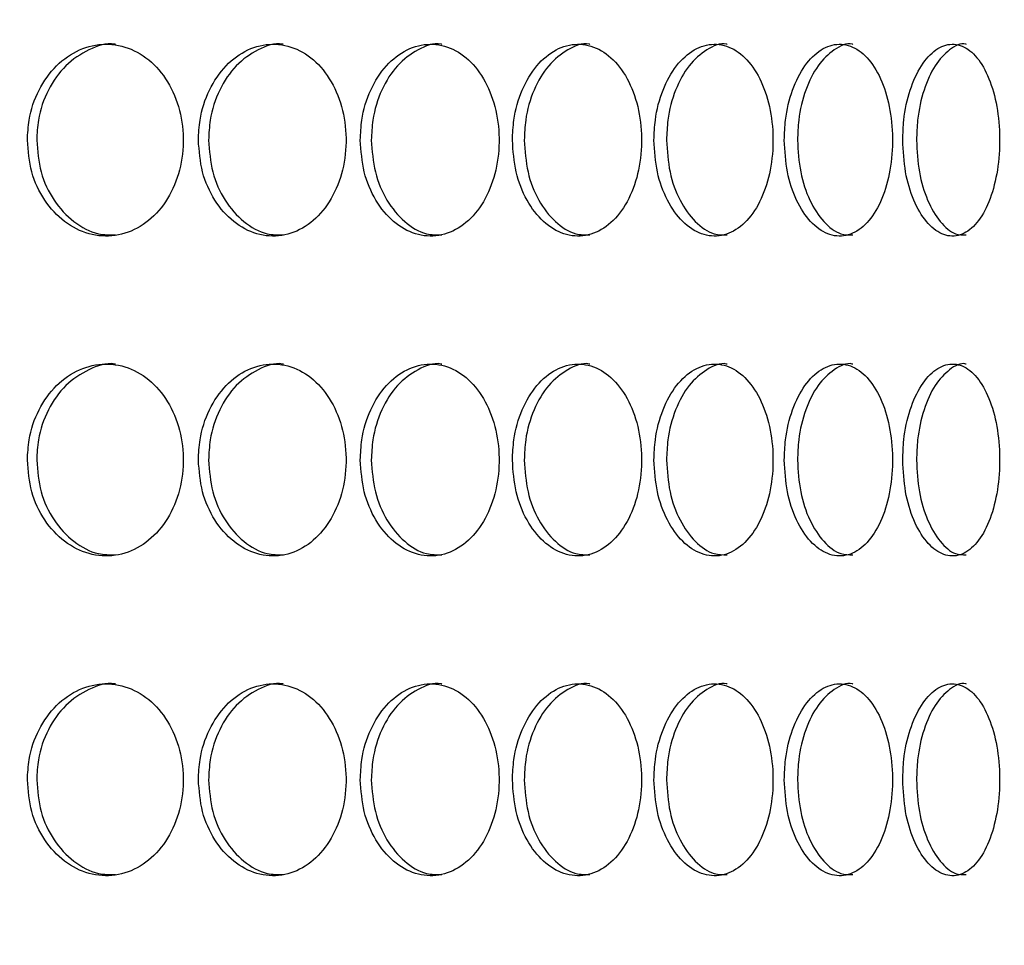
# Model space of a CAD drawing. Units: millimetres. Extents: x 10 to 416, y 10 to 287.
# Drawn here: x 121 to 128, y 148 to 154 of the extents above; entities that cross this region are included whole.
import ezdxf

# ---------------------------------------------------------------- set-up
doc = ezdxf.new("R2010")
doc.units = ezdxf.units.MM
doc.styles.add('SLDTEXTSTYLE3', font='TXT', dxfattribs={"width": 0.75})
doc.dimstyles.new('SLDDIMSTYLE2', dxfattribs={"dimtxt": 3.5, "dimasz": 3.302, "dimexe": 0, "dimexo": 0.0625, "dimgap": 0.875, "dimtad": 1, "dimdec": 0, "dimlfac": 0.5, "dimrnd": 1e-09, "dimzin": 12, "dimdsep": 46, "dimtxsty": 'SLDTEXTSTYLE3', "dimblk1": 'NONE', "dimsah": 1, "dimcen": 0, "dimadec": 0, "dimazin": 3, "dimtfac": 1, "dimtdec": 0, "dimtmove": 0, "dimatfit": 3, "dimldrblk": 'NONE', "dimfxl": 1, "dimfrac": 2, "dimtolj": 1, "dimtzin": 12, "dimarcsym": 0})

# ---------------------------------------------------------------- blocks, each defined once
blk = doc.blocks.new('_D_6')
at = {"color": 7, "linetype": 'Continuous', "lineweight": 0}
for q in [(157.094, 188.6146), (94.7869, 142.9821)]:
    blk.add_line((127.0578, 166.6167), q, dxfattribs=at)
at = {"color": 7, "linetype": 'Continuous', "lineweight": 18}
blk.add_solid([(127.0578, 166.6167), (130.0219, 168.1579), (129.4216, 168.9775)], dxfattribs=at)
at = {"color": 7, "linetype": 'Continuous', "lineweight": 18, "char_height": 3.5, "attachment_point": 1, "rotation": 36.21831, "style": 'SLDTEXTSTYLE3'}
for s, insert in [('20', (150.2262, 189.2384)), ('%%c', (145.9993, 186.0764))]:
    blk.add_mtext(s, dxfattribs=dict(at, insert=insert))
blk = doc.blocks.new('_None')

msp = doc.modelspace()

# ---------------------------------------------------------------- linework, layer by layer
at = {"color": 7, "linetype": 'Continuous', "lineweight": 25}
for radius in [34, 22.5, 22.2052, 20]:
    msp.add_circle((110.9223, 154.7994), radius, dxfattribs=at)
for points, knots in [([(87.1733, 135.0309), (87.7776, 134.3233), (88.9862, 132.9079), (91.199, 130.8434), (93.7861, 128.859), (96.7796, 127.0602), (100.0288, 125.5682), (103.514, 124.4474), (107.1877, 123.7289), (110.6081, 123.4722), (113.7138, 123.5694), (116.7285, 123.9311), (119.9341, 124.6551), (123.2687, 125.8099), (126.4593, 127.327), (129.4588, 129.2003), (132.2353, 131.3954), (134.7553, 133.8872), (136.9759, 136.6545), (138.8792, 139.6531), (140.4447, 142.8497), (141.6377, 146.2113), (142.453, 149.6908), (142.8786, 153.2423), (142.8947, 156.8218), (142.5162, 160.3834), (141.7465, 163.8908), (140.5782, 167.2958), (139.0364, 170.558), (137.1417, 173.6306), (134.9073, 176.4672), (132.3744, 179.0416), (129.5654, 181.3286), (126.5043, 183.2848), (123.2364, 184.8939), (119.5385, 186.2287), (115.4182, 187.1463), (111.4921, 187.4737), (108.1322, 187.3733), (105.0676, 187.0209), (101.7605, 186.2979), (98.2771, 185.1185), (94.9407, 183.5605), (91.8005, 181.6296), (88.8902, 179.3613), (86.2448, 176.782), (83.9103, 173.913), (81.9028, 170.8011), (80.3999, 167.7724), (79.3003, 164.9219), (78.8243, 163.1646), (78.5863, 162.2859)], [0, 0, 0, 0, 0.0162458, 0.0324915, 0.0527627, 0.0730985, 0.0933697, 0.1150918, 0.1368927, 0.1586155, 0.1748599, 0.1911042, 0.21159, 0.2321414, 0.2526284, 0.2731757, 0.293788, 0.3143353, 0.3349533, 0.3556367, 0.3762556, 0.3970023, 0.4178147, 0.4385614, 0.4593538, 0.4802118, 0.5010048, 0.5219508, 0.5429633, 0.5639092, 0.5848759, 0.6059085, 0.6268753, 0.6480201, 0.6692325, 0.6903778, 0.7165566, 0.7427354, 0.7589732, 0.775211, 0.7965603, 0.8179779, 0.8393286, 0.8607489, 0.8822371, 0.9036574, 0.9251527, 0.9467162, 0.9682125, 0.9841063, 1, 1, 1, 1]), ([(91.2147, 178.5989), (91.9392, 179.1678), (93.3883, 180.3054), (95.9441, 181.8833), (98.855, 183.3143), (102.1325, 184.4874), (105.2723, 185.232), (108.2129, 185.6196), (110.94, 185.7401), (113.6849, 185.6164), (116.6598, 185.2165), (119.8145, 184.4572), (123.0869, 183.2716), (126.2083, 181.7304), (129.1319, 179.8406), (131.8274, 177.6385), (134.2625, 175.1507), (136.3955, 172.3995), (138.2101, 169.4291), (139.6841, 166.2754), (140.786, 162.9732), (141.5147, 159.5696), (141.8615, 156.1057), (141.8079, 152.6249), (141.3687, 149.172), (140.5491, 145.7887), (139.3461, 142.5219), (137.7885, 139.4092), (135.895, 136.488), (133.6782, 133.8038), (131.1779, 131.3823), (128.4241, 129.2528), (125.4437, 127.4539), (122.2827, 125.9967), (118.7909, 124.8371), (114.9885, 124.0804), (111.3562, 123.8381), (108.1598, 123.9825), (105.1849, 124.3823), (102.0302, 125.1415), (98.7581, 126.3275), (95.6352, 127.8674), (92.7172, 129.7622), (90.0775, 131.8842), (88.5611, 133.5076), (87.8376, 134.2821)], [0, 0, 0, 0, 0.019118, 0.038237, 0.062258, 0.086356, 0.110378, 0.129129, 0.147879, 0.166998, 0.186116, 0.210137, 0.234236, 0.258257, 0.282279, 0.306377, 0.330399, 0.354421, 0.37852, 0.402542, 0.426563, 0.450662, 0.474684, 0.498705, 0.522804, 0.546826, 0.570848, 0.594946, 0.618968, 0.64299, 0.667088, 0.69111, 0.715132, 0.73923, 0.763252, 0.791382, 0.819512, 0.83863, 0.857749, 0.88177, 0.905868, 0.929889, 0.953911, 0.97801, 1, 1, 1, 1]), ([(121.4469, 153.0461), (121.4524, 152.9787), (121.4634, 152.8438), (121.5491, 152.6642), (121.6748, 152.5277), (121.8307, 152.4496), (121.9974, 152.4387), (122.1565, 152.4963), (122.2901, 152.6159), (122.3841, 152.7839), (122.4283, 152.9815), (122.418, 153.1864), (122.3545, 153.3755), (122.2444, 153.5274), (122.0993, 153.6251), (121.9352, 153.6576), (121.7704, 153.6211), (121.6235, 153.5199), (121.5125, 153.3653), (121.4548, 153.198), (121.4491, 153.0884), (121.4469, 153.0461)], [0, 0, 0, 0, 0.05367, 0.10734, 0.161027, 0.214724, 0.268404, 0.322064, 0.375734, 0.429427, 0.483121, 0.536792, 0.590452, 0.644131, 0.697828, 0.751515, 0.805179, 0.858843, 0.91253, 0.966228, 1, 1, 1, 1]), ([(121.9981, 153.6452), (121.9965, 153.6455), (121.9413, 153.6567), (121.8282, 153.6162), (121.6819, 153.5212), (121.5708, 153.3649), (121.5131, 153.198), (121.5074, 153.0884), (121.5052, 153.0461)], [0, 0, 0, 0, 0.006302, 0.220907, 0.435512, 0.650211, 0.86495, 1, 1, 1, 1]), ([(122.5163, 153.0461), (122.5215, 152.9787), (122.532, 152.8438), (122.6135, 152.6642), (122.7329, 152.5277), (122.8808, 152.4496), (123.0388, 152.4387), (123.1893, 152.4963), (123.3157, 152.6159), (123.4045, 152.7839), (123.4462, 152.9815), (123.4365, 153.1864), (123.3765, 153.3755), (123.2725, 153.5274), (123.1353, 153.6251), (122.9799, 153.6576), (122.8236, 153.6211), (122.6841, 153.5199), (122.5787, 153.3653), (122.5239, 153.198), (122.5184, 153.0884), (122.5163, 153.0461)], [0, 0, 0, 0, 0.0536703, 0.1073399, 0.1610266, 0.2147243, 0.2684035, 0.3220636, 0.3757337, 0.4294274, 0.4831214, 0.536792, 0.5904519, 0.6441306, 0.6978282, 0.7515154, 0.805179, 0.8588428, 0.9125301, 0.9662277, 1, 1, 1, 1]), ([(123.048, 153.6452), (123.0465, 153.6455), (122.9942, 153.6567), (122.887, 153.6162), (122.7481, 153.5212), (122.6425, 153.3649), (122.5877, 153.198), (122.5823, 153.0884), (122.5802, 153.0461)], [0, 0, 0, 0, 0.006302, 0.220907, 0.435512, 0.650211, 0.86495, 1, 1, 1, 1]), ([(123.5293, 153.0461), (123.5342, 152.9787), (123.5441, 152.8438), (123.621, 152.6642), (123.7334, 152.5277), (123.8727, 152.4496), (124.0212, 152.4387), (124.1624, 152.4963), (124.2809, 152.6159), (124.364, 152.7839), (124.4031, 152.9815), (124.394, 153.1864), (124.3379, 153.3755), (124.2404, 153.5274), (124.1117, 153.6251), (123.9658, 153.6576), (123.8189, 153.6211), (123.6875, 153.5199), (123.5881, 153.3653), (123.5364, 153.198), (123.5312, 153.0884), (123.5293, 153.0461)], [0, 0, 0, 0, 0.0536703, 0.1073399, 0.1610266, 0.2147243, 0.2684035, 0.3220636, 0.3757337, 0.4294274, 0.4831214, 0.536792, 0.5904519, 0.6441306, 0.6978282, 0.7515154, 0.805179, 0.8588428, 0.9125301, 0.9662277, 1, 1, 1, 1]), ([(124.0388, 153.6452), (124.0374, 153.6455), (123.9883, 153.6567), (123.8874, 153.6162), (123.7567, 153.5212), (123.6571, 153.3649), (123.6055, 153.198), (123.6003, 153.0884), (123.5983, 153.0461)], [0, 0, 0, 0, 0.006302, 0.2209068, 0.4355123, 0.6502108, 0.8649498, 1, 1, 1, 1]), ([(124.4808, 153.0461), (124.4854, 152.9787), (124.4947, 152.8438), (124.5665, 152.6642), (124.6715, 152.5277), (124.8014, 152.4496), (124.9397, 152.4387), (125.0711, 152.4963), (125.1811, 152.6159), (125.2581, 152.7839), (125.2943, 152.9815), (125.2859, 153.1864), (125.2339, 153.3755), (125.1434, 153.5274), (125.0239, 153.6251), (124.8881, 153.6576), (124.7512, 153.6211), (124.6287, 153.5199), (124.5358, 153.3653), (124.4875, 153.198), (124.4826, 153.0884), (124.4808, 153.0461)], [0, 0, 0, 0, 0.05367, 0.10734, 0.161027, 0.214724, 0.268404, 0.322064, 0.375734, 0.429427, 0.483121, 0.536792, 0.590452, 0.644131, 0.697828, 0.751515, 0.805179, 0.858843, 0.91253, 0.966228, 1, 1, 1, 1]), ([(124.9658, 153.6452), (124.9644, 153.6455), (124.9188, 153.6567), (124.8247, 153.6162), (124.7027, 153.5212), (124.6097, 153.3649), (124.5614, 153.198), (124.5566, 153.0884), (124.5547, 153.0461)], [0, 0, 0, 0, 0.006302, 0.2209068, 0.4355123, 0.6502108, 0.8649498, 1, 1, 1, 1]), ([(125.3663, 153.0461), (125.3705, 152.9787), (125.3791, 152.8438), (125.4456, 152.6642), (125.5427, 152.5277), (125.6625, 152.4496), (125.7899, 152.4387), (125.9107, 152.4963), (126.0117, 152.6159), (126.0824, 152.7839), (126.1155, 152.9815), (126.1078, 153.1864), (126.0601, 153.3755), (125.9772, 153.5274), (125.8674, 153.6251), (125.7425, 153.6576), (125.6163, 153.6211), (125.5031, 153.5199), (125.4172, 153.3653), (125.3724, 153.198), (125.368, 153.0884), (125.3663, 153.0461)], [0, 0, 0, 0, 0.05367, 0.10734, 0.161027, 0.214724, 0.268404, 0.322064, 0.375734, 0.429427, 0.483121, 0.536792, 0.590452, 0.644131, 0.697828, 0.751515, 0.805179, 0.858843, 0.91253, 0.966228, 1, 1, 1, 1]), ([(125.8243, 153.6452), (125.8231, 153.6455), (125.781, 153.6567), (125.6943, 153.6162), (125.5816, 153.5212), (125.4956, 153.3649), (125.4509, 153.198), (125.4465, 153.0884), (125.4447, 153.0461)], [0, 0, 0, 0, 0.006302, 0.220907, 0.435512, 0.650211, 0.86495, 1, 1, 1, 1]), ([(126.1814, 153.0461), (126.1853, 152.9787), (126.1931, 152.8438), (126.2539, 152.6642), (126.3426, 152.5277), (126.4519, 152.4496), (126.5678, 152.4387), (126.6774, 152.4963), (126.7689, 152.6159), (126.8327, 152.7839), (126.8627, 152.9815), (126.8558, 153.1864), (126.8127, 153.3755), (126.7376, 153.5274), (126.6381, 153.6251), (126.5246, 153.6576), (126.4097, 153.6211), (126.3064, 153.5199), (126.228, 153.3653), (126.187, 153.198), (126.183, 153.0884), (126.1814, 153.0461)], [0, 0, 0, 0, 0.05367, 0.10734, 0.161027, 0.214724, 0.268404, 0.322064, 0.375734, 0.429427, 0.483121, 0.536792, 0.590452, 0.644131, 0.697828, 0.751515, 0.805179, 0.858843, 0.91253, 0.966228, 1, 1, 1, 1]), ([(126.6102, 153.6452), (126.6091, 153.6455), (126.5709, 153.6567), (126.4918, 153.6162), (126.3891, 153.5212), (126.3105, 153.3649), (126.2696, 153.198), (126.2656, 153.0884), (126.264, 153.0461)], [0, 0, 0, 0, 0.006302, 0.2209068, 0.4355123, 0.6502108, 0.8649498, 1, 1, 1, 1]), ([(126.9221, 153.0461), (126.9257, 152.9787), (126.9328, 152.8438), (126.9876, 152.6642), (127.0674, 152.5277), (127.1655, 152.4496), (127.2693, 152.4387), (127.3673, 152.4963), (127.4488, 152.6159), (127.5056, 152.7839), (127.5322, 152.9815), (127.526, 153.1864), (127.4878, 153.3755), (127.421, 153.5274), (127.3322, 153.6251), (127.2307, 153.6576), (127.1277, 153.6211), (127.0349, 153.5199), (126.9642, 153.3653), (126.9272, 153.198), (126.9236, 153.0884), (126.9221, 153.0461)], [0, 0, 0, 0, 0.05367, 0.10734, 0.161027, 0.214724, 0.268404, 0.322064, 0.375734, 0.429427, 0.483121, 0.536792, 0.590452, 0.644131, 0.697828, 0.751515, 0.805179, 0.858843, 0.91253, 0.966228, 1, 1, 1, 1]), ([(127.3197, 153.6452), (127.3187, 153.6455), (127.2845, 153.6567), (127.2136, 153.6162), (127.1213, 153.5212), (127.0505, 153.3649), (127.0136, 153.198), (127.0099, 153.0884), (127.0085, 153.0461)], [0, 0, 0, 0, 0.006302, 0.2209068, 0.4355123, 0.6502108, 0.8649498, 1, 1, 1, 1]), ([(121.5052, 153.0461), (121.5107, 152.9787), (121.5217, 152.8439), (121.6075, 152.6638), (121.7331, 152.5294), (121.8712, 152.4531), (121.9623, 152.4536), (121.9984, 152.4538)], [0, 0, 0, 0, 0.214672, 0.429341, 0.644078, 0.858858, 1, 1, 1, 1]), ([(122.5802, 153.0461), (122.5854, 152.9787), (122.5959, 152.8439), (122.6774, 152.6638), (122.7967, 152.5294), (122.9278, 152.4531), (123.0141, 152.4536), (123.0483, 152.4538)], [0, 0, 0, 0, 0.214672, 0.429341, 0.644078, 0.858858, 1, 1, 1, 1]), ([(123.5983, 153.0461), (123.6033, 152.9787), (123.6132, 152.8439), (123.69, 152.6638), (123.8025, 152.5294), (123.9258, 152.4531), (124.0069, 152.4536), (124.0391, 152.4538)], [0, 0, 0, 0, 0.214672, 0.429341, 0.644078, 0.858858, 1, 1, 1, 1]), ([(124.5547, 153.0461), (124.5594, 152.9787), (124.5686, 152.8439), (124.6405, 152.6638), (124.7454, 152.5294), (124.8605, 152.4531), (124.936, 152.4536), (124.966, 152.4538)], [0, 0, 0, 0, 0.2146719, 0.4293413, 0.644078, 0.8588584, 1, 1, 1, 1]), ([(125.4447, 153.0461), (125.449, 152.9787), (125.4576, 152.8439), (125.5241, 152.6638), (125.6211, 152.5294), (125.7273, 152.4531), (125.7969, 152.4536), (125.8244, 152.4538)], [0, 0, 0, 0, 0.214672, 0.429341, 0.644078, 0.858858, 1, 1, 1, 1]), ([(126.264, 153.0461), (126.2679, 152.9787), (126.2757, 152.8439), (126.3365, 152.6638), (126.4251, 152.5294), (126.522, 152.4531), (126.5852, 152.4536), (126.6103, 152.4538)], [0, 0, 0, 0, 0.214672, 0.429341, 0.644078, 0.858858, 1, 1, 1, 1]), ([(127.0085, 153.0461), (127.012, 152.9787), (127.0191, 152.8439), (127.0739, 152.6638), (127.1537, 152.5294), (127.2407, 152.4531), (127.2973, 152.4536), (127.3198, 152.4538)], [0, 0, 0, 0, 0.214672, 0.429341, 0.644078, 0.858858, 1, 1, 1, 1]), ([(121.4469, 151.0461), (121.4524, 150.9787), (121.4634, 150.8438), (121.5491, 150.6642), (121.6748, 150.5277), (121.8307, 150.4496), (121.9974, 150.4387), (122.1565, 150.4963), (122.2901, 150.6159), (122.3841, 150.7839), (122.4283, 150.9815), (122.418, 151.1864), (122.3545, 151.3755), (122.2444, 151.5274), (122.0993, 151.6251), (121.9352, 151.6576), (121.7704, 151.6211), (121.6235, 151.5199), (121.5125, 151.3653), (121.4548, 151.198), (121.4491, 151.0884), (121.4469, 151.0461)], [0, 0, 0, 0, 0.05367, 0.10734, 0.161027, 0.214724, 0.268404, 0.322064, 0.375734, 0.429427, 0.483121, 0.536792, 0.590452, 0.644131, 0.697828, 0.751515, 0.805179, 0.858843, 0.91253, 0.966228, 1, 1, 1, 1]), ([(121.9981, 151.6452), (121.9965, 151.6455), (121.9413, 151.6567), (121.8282, 151.6162), (121.6819, 151.5212), (121.5708, 151.3649), (121.5131, 151.198), (121.5074, 151.0884), (121.5052, 151.0461)], [0, 0, 0, 0, 0.006302, 0.220907, 0.435512, 0.650211, 0.86495, 1, 1, 1, 1]), ([(122.5163, 151.0461), (122.5215, 150.9787), (122.532, 150.8438), (122.6135, 150.6642), (122.7329, 150.5277), (122.8808, 150.4496), (123.0388, 150.4387), (123.1893, 150.4963), (123.3157, 150.6159), (123.4045, 150.7839), (123.4462, 150.9815), (123.4365, 151.1864), (123.3765, 151.3755), (123.2725, 151.5274), (123.1353, 151.6251), (122.9799, 151.6576), (122.8236, 151.6211), (122.6841, 151.5199), (122.5787, 151.3653), (122.5239, 151.198), (122.5184, 151.0884), (122.5163, 151.0461)], [0, 0, 0, 0, 0.05367, 0.10734, 0.161027, 0.214724, 0.268404, 0.322064, 0.375734, 0.429427, 0.483121, 0.536792, 0.590452, 0.644131, 0.697828, 0.751515, 0.805179, 0.858843, 0.91253, 0.966228, 1, 1, 1, 1]), ([(123.048, 151.6452), (123.0465, 151.6455), (122.9942, 151.6567), (122.887, 151.6162), (122.7481, 151.5212), (122.6425, 151.3649), (122.5877, 151.198), (122.5823, 151.0884), (122.5802, 151.0461)], [0, 0, 0, 0, 0.006302, 0.220907, 0.435512, 0.650211, 0.86495, 1, 1, 1, 1]), ([(123.5293, 151.0461), (123.5342, 150.9787), (123.5441, 150.8438), (123.621, 150.6642), (123.7334, 150.5277), (123.8727, 150.4496), (124.0212, 150.4387), (124.1624, 150.4963), (124.2809, 150.6159), (124.364, 150.7839), (124.4031, 150.9815), (124.394, 151.1864), (124.3379, 151.3755), (124.2404, 151.5274), (124.1117, 151.6251), (123.9658, 151.6576), (123.8189, 151.6211), (123.6875, 151.5199), (123.5881, 151.3653), (123.5364, 151.198), (123.5312, 151.0884), (123.5293, 151.0461)], [0, 0, 0, 0, 0.05367, 0.10734, 0.161027, 0.214724, 0.268404, 0.322064, 0.375734, 0.429427, 0.483121, 0.536792, 0.590452, 0.644131, 0.697828, 0.751515, 0.805179, 0.858843, 0.91253, 0.966228, 1, 1, 1, 1]), ([(124.0388, 151.6452), (124.0374, 151.6455), (123.9883, 151.6567), (123.8874, 151.6162), (123.7567, 151.5212), (123.6571, 151.3649), (123.6055, 151.198), (123.6003, 151.0884), (123.5983, 151.0461)], [0, 0, 0, 0, 0.006302, 0.220907, 0.435512, 0.650211, 0.86495, 1, 1, 1, 1]), ([(124.4808, 151.0461), (124.4854, 150.9787), (124.4947, 150.8438), (124.5665, 150.6642), (124.6715, 150.5277), (124.8014, 150.4496), (124.9397, 150.4387), (125.0711, 150.4963), (125.1811, 150.6159), (125.2581, 150.7839), (125.2943, 150.9815), (125.2859, 151.1864), (125.2339, 151.3755), (125.1434, 151.5274), (125.0239, 151.6251), (124.8881, 151.6576), (124.7512, 151.6211), (124.6287, 151.5199), (124.5358, 151.3653), (124.4875, 151.198), (124.4826, 151.0884), (124.4808, 151.0461)], [0, 0, 0, 0, 0.0536703, 0.1073399, 0.1610266, 0.2147243, 0.2684035, 0.3220636, 0.3757337, 0.4294274, 0.4831214, 0.536792, 0.5904519, 0.6441306, 0.6978282, 0.7515154, 0.805179, 0.8588428, 0.9125301, 0.9662277, 1, 1, 1, 1]), ([(124.9658, 151.6452), (124.9644, 151.6455), (124.9188, 151.6567), (124.8247, 151.6162), (124.7027, 151.5212), (124.6097, 151.3649), (124.5614, 151.198), (124.5566, 151.0884), (124.5547, 151.0461)], [0, 0, 0, 0, 0.006302, 0.220907, 0.435512, 0.650211, 0.86495, 1, 1, 1, 1]), ([(125.3663, 151.0461), (125.3705, 150.9787), (125.3791, 150.8438), (125.4456, 150.6642), (125.5427, 150.5277), (125.6625, 150.4496), (125.7899, 150.4387), (125.9107, 150.4963), (126.0117, 150.6159), (126.0824, 150.7839), (126.1155, 150.9815), (126.1078, 151.1864), (126.0601, 151.3755), (125.9772, 151.5274), (125.8674, 151.6251), (125.7425, 151.6576), (125.6163, 151.6211), (125.5031, 151.5199), (125.4172, 151.3653), (125.3724, 151.198), (125.368, 151.0884), (125.3663, 151.0461)], [0, 0, 0, 0, 0.05367, 0.10734, 0.161027, 0.214724, 0.268404, 0.322064, 0.375734, 0.429427, 0.483121, 0.536792, 0.590452, 0.644131, 0.697828, 0.751515, 0.805179, 0.858843, 0.91253, 0.966228, 1, 1, 1, 1]), ([(125.8243, 151.6452), (125.8231, 151.6455), (125.781, 151.6567), (125.6943, 151.6162), (125.5816, 151.5212), (125.4956, 151.3649), (125.4509, 151.198), (125.4465, 151.0884), (125.4447, 151.0461)], [0, 0, 0, 0, 0.006302, 0.2209068, 0.4355123, 0.6502108, 0.8649498, 1, 1, 1, 1]), ([(126.1814, 151.0461), (126.1853, 150.9787), (126.1931, 150.8438), (126.2539, 150.6642), (126.3426, 150.5277), (126.4519, 150.4496), (126.5678, 150.4387), (126.6774, 150.4963), (126.7689, 150.6159), (126.8327, 150.7839), (126.8627, 150.9815), (126.8558, 151.1864), (126.8127, 151.3755), (126.7376, 151.5274), (126.6381, 151.6251), (126.5246, 151.6576), (126.4097, 151.6211), (126.3064, 151.5199), (126.228, 151.3653), (126.187, 151.198), (126.183, 151.0884), (126.1814, 151.0461)], [0, 0, 0, 0, 0.0536703, 0.1073399, 0.1610266, 0.2147243, 0.2684035, 0.3220636, 0.3757337, 0.4294274, 0.4831214, 0.536792, 0.5904519, 0.6441306, 0.6978282, 0.7515154, 0.805179, 0.8588428, 0.9125301, 0.9662277, 1, 1, 1, 1]), ([(126.6102, 151.6452), (126.6091, 151.6455), (126.5709, 151.6567), (126.4918, 151.6162), (126.3891, 151.5212), (126.3105, 151.3649), (126.2696, 151.198), (126.2656, 151.0884), (126.264, 151.0461)], [0, 0, 0, 0, 0.006302, 0.220907, 0.435512, 0.650211, 0.86495, 1, 1, 1, 1]), ([(126.9221, 151.0461), (126.9257, 150.9787), (126.9328, 150.8438), (126.9876, 150.6642), (127.0674, 150.5277), (127.1655, 150.4496), (127.2693, 150.4387), (127.3673, 150.4963), (127.4488, 150.6159), (127.5056, 150.7839), (127.5322, 150.9815), (127.526, 151.1864), (127.4878, 151.3755), (127.421, 151.5274), (127.3322, 151.6251), (127.2307, 151.6576), (127.1277, 151.6211), (127.0349, 151.5199), (126.9642, 151.3653), (126.9272, 151.198), (126.9236, 151.0884), (126.9221, 151.0461)], [0, 0, 0, 0, 0.05367, 0.10734, 0.161027, 0.214724, 0.268404, 0.322064, 0.375734, 0.429427, 0.483121, 0.536792, 0.590452, 0.644131, 0.697828, 0.751515, 0.805179, 0.858843, 0.91253, 0.966228, 1, 1, 1, 1]), ([(127.3197, 151.6452), (127.3187, 151.6455), (127.2845, 151.6567), (127.2136, 151.6162), (127.1213, 151.5212), (127.0505, 151.3649), (127.0136, 151.198), (127.0099, 151.0884), (127.0085, 151.0461)], [0, 0, 0, 0, 0.006302, 0.220907, 0.435512, 0.650211, 0.86495, 1, 1, 1, 1]), ([(121.5052, 151.0461), (121.5107, 150.9787), (121.5217, 150.8439), (121.6075, 150.6638), (121.7331, 150.5294), (121.8712, 150.4531), (121.9623, 150.4536), (121.9984, 150.4538)], [0, 0, 0, 0, 0.214672, 0.429341, 0.644078, 0.858858, 1, 1, 1, 1]), ([(122.5802, 151.0461), (122.5854, 150.9787), (122.5959, 150.8439), (122.6774, 150.6638), (122.7967, 150.5294), (122.9278, 150.4531), (123.0141, 150.4536), (123.0483, 150.4538)], [0, 0, 0, 0, 0.214672, 0.429341, 0.644078, 0.858858, 1, 1, 1, 1]), ([(123.5983, 151.0461), (123.6033, 150.9787), (123.6132, 150.8439), (123.69, 150.6638), (123.8025, 150.5294), (123.9258, 150.4531), (124.0069, 150.4536), (124.0391, 150.4538)], [0, 0, 0, 0, 0.2146719, 0.4293413, 0.644078, 0.8588584, 1, 1, 1, 1]), ([(124.5547, 151.0461), (124.5594, 150.9787), (124.5686, 150.8439), (124.6405, 150.6638), (124.7454, 150.5294), (124.8605, 150.4531), (124.936, 150.4536), (124.966, 150.4538)], [0, 0, 0, 0, 0.2146719, 0.4293413, 0.644078, 0.8588584, 1, 1, 1, 1]), ([(125.4447, 151.0461), (125.449, 150.9787), (125.4576, 150.8439), (125.5241, 150.6638), (125.6211, 150.5294), (125.7273, 150.4531), (125.7969, 150.4536), (125.8244, 150.4538)], [0, 0, 0, 0, 0.214672, 0.429341, 0.644078, 0.858858, 1, 1, 1, 1]), ([(126.264, 151.0461), (126.2679, 150.9787), (126.2757, 150.8439), (126.3365, 150.6638), (126.4251, 150.5294), (126.522, 150.4531), (126.5852, 150.4536), (126.6103, 150.4538)], [0, 0, 0, 0, 0.2146719, 0.4293413, 0.644078, 0.8588584, 1, 1, 1, 1]), ([(127.0085, 151.0461), (127.012, 150.9787), (127.0191, 150.8439), (127.0739, 150.6638), (127.1537, 150.5294), (127.2407, 150.4531), (127.2973, 150.4536), (127.3198, 150.4538)], [0, 0, 0, 0, 0.214672, 0.429341, 0.644078, 0.858858, 1, 1, 1, 1]), ([(121.4469, 149.0461), (121.4524, 148.9787), (121.4634, 148.8438), (121.5491, 148.6642), (121.6748, 148.5277), (121.8307, 148.4496), (121.9974, 148.4387), (122.1565, 148.4963), (122.2901, 148.6159), (122.3841, 148.7839), (122.4283, 148.9815), (122.418, 149.1864), (122.3545, 149.3755), (122.2444, 149.5274), (122.0993, 149.6251), (121.9352, 149.6576), (121.7704, 149.6211), (121.6235, 149.5199), (121.5125, 149.3653), (121.4548, 149.198), (121.4491, 149.0884), (121.4469, 149.0461)], [0, 0, 0, 0, 0.05367, 0.10734, 0.161027, 0.214724, 0.268404, 0.322064, 0.375734, 0.429427, 0.483121, 0.536792, 0.590452, 0.644131, 0.697828, 0.751515, 0.805179, 0.858843, 0.91253, 0.966228, 1, 1, 1, 1]), ([(121.9981, 149.6452), (121.9965, 149.6455), (121.9413, 149.6567), (121.8282, 149.6162), (121.6819, 149.5212), (121.5708, 149.3649), (121.5131, 149.198), (121.5074, 149.0884), (121.5052, 149.0461)], [0, 0, 0, 0, 0.006302, 0.220907, 0.435512, 0.650211, 0.86495, 1, 1, 1, 1]), ([(122.5163, 149.0461), (122.5215, 148.9787), (122.532, 148.8438), (122.6135, 148.6642), (122.7329, 148.5277), (122.8808, 148.4496), (123.0388, 148.4387), (123.1893, 148.4963), (123.3157, 148.6159), (123.4045, 148.7839), (123.4462, 148.9815), (123.4365, 149.1864), (123.3765, 149.3755), (123.2725, 149.5274), (123.1353, 149.6251), (122.9799, 149.6576), (122.8236, 149.6211), (122.6841, 149.5199), (122.5787, 149.3653), (122.5239, 149.198), (122.5184, 149.0884), (122.5163, 149.0461)], [0, 0, 0, 0, 0.05367, 0.10734, 0.161027, 0.214724, 0.268404, 0.322064, 0.375734, 0.429427, 0.483121, 0.536792, 0.590452, 0.644131, 0.697828, 0.751515, 0.805179, 0.858843, 0.91253, 0.966228, 1, 1, 1, 1]), ([(123.048, 149.6452), (123.0465, 149.6455), (122.9942, 149.6567), (122.887, 149.6162), (122.7481, 149.5212), (122.6425, 149.3649), (122.5877, 149.198), (122.5823, 149.0884), (122.5802, 149.0461)], [0, 0, 0, 0, 0.006302, 0.220907, 0.435512, 0.650211, 0.86495, 1, 1, 1, 1]), ([(123.5293, 149.0461), (123.5342, 148.9787), (123.5441, 148.8438), (123.621, 148.6642), (123.7334, 148.5277), (123.8727, 148.4496), (124.0212, 148.4387), (124.1624, 148.4963), (124.2809, 148.6159), (124.364, 148.7839), (124.4031, 148.9815), (124.394, 149.1864), (124.3379, 149.3755), (124.2404, 149.5274), (124.1117, 149.6251), (123.9658, 149.6576), (123.8189, 149.6211), (123.6875, 149.5199), (123.5881, 149.3653), (123.5364, 149.198), (123.5312, 149.0884), (123.5293, 149.0461)], [0, 0, 0, 0, 0.05367, 0.10734, 0.161027, 0.214724, 0.268404, 0.322064, 0.375734, 0.429427, 0.483121, 0.536792, 0.590452, 0.644131, 0.697828, 0.751515, 0.805179, 0.858843, 0.91253, 0.966228, 1, 1, 1, 1]), ([(124.0388, 149.6452), (124.0374, 149.6455), (123.9883, 149.6567), (123.8874, 149.6162), (123.7567, 149.5212), (123.6571, 149.3649), (123.6055, 149.198), (123.6003, 149.0884), (123.5983, 149.0461)], [0, 0, 0, 0, 0.006302, 0.220907, 0.435512, 0.650211, 0.86495, 1, 1, 1, 1]), ([(124.4808, 149.0461), (124.4854, 148.9787), (124.4947, 148.8438), (124.5665, 148.6642), (124.6715, 148.5277), (124.8014, 148.4496), (124.9397, 148.4387), (125.0711, 148.4963), (125.1811, 148.6159), (125.2581, 148.7839), (125.2943, 148.9815), (125.2859, 149.1864), (125.2339, 149.3755), (125.1434, 149.5274), (125.0239, 149.6251), (124.8881, 149.6576), (124.7512, 149.6211), (124.6287, 149.5199), (124.5358, 149.3653), (124.4875, 149.198), (124.4826, 149.0884), (124.4808, 149.0461)], [0, 0, 0, 0, 0.0536703, 0.1073399, 0.1610266, 0.2147243, 0.2684035, 0.3220636, 0.3757337, 0.4294274, 0.4831214, 0.536792, 0.5904519, 0.6441306, 0.6978282, 0.7515154, 0.805179, 0.8588428, 0.9125301, 0.9662277, 1, 1, 1, 1]), ([(124.9658, 149.6452), (124.9644, 149.6455), (124.9188, 149.6567), (124.8247, 149.6162), (124.7027, 149.5212), (124.6097, 149.3649), (124.5614, 149.198), (124.5566, 149.0884), (124.5547, 149.0461)], [0, 0, 0, 0, 0.006302, 0.220907, 0.435512, 0.650211, 0.86495, 1, 1, 1, 1]), ([(125.3663, 149.0461), (125.3705, 148.9787), (125.3791, 148.8438), (125.4456, 148.6642), (125.5427, 148.5277), (125.6625, 148.4496), (125.7899, 148.4387), (125.9107, 148.4963), (126.0117, 148.6159), (126.0824, 148.7839), (126.1155, 148.9815), (126.1078, 149.1864), (126.0601, 149.3755), (125.9772, 149.5274), (125.8674, 149.6251), (125.7425, 149.6576), (125.6163, 149.6211), (125.5031, 149.5199), (125.4172, 149.3653), (125.3724, 149.198), (125.368, 149.0884), (125.3663, 149.0461)], [0, 0, 0, 0, 0.05367, 0.10734, 0.161027, 0.214724, 0.268404, 0.322064, 0.375734, 0.429427, 0.483121, 0.536792, 0.590452, 0.644131, 0.697828, 0.751515, 0.805179, 0.858843, 0.91253, 0.966228, 1, 1, 1, 1]), ([(125.8243, 149.6452), (125.8231, 149.6455), (125.781, 149.6567), (125.6943, 149.6162), (125.5816, 149.5212), (125.4956, 149.3649), (125.4509, 149.198), (125.4465, 149.0884), (125.4447, 149.0461)], [0, 0, 0, 0, 0.006302, 0.220907, 0.435512, 0.650211, 0.86495, 1, 1, 1, 1]), ([(126.1814, 149.0461), (126.1853, 148.9787), (126.1931, 148.8438), (126.2539, 148.6642), (126.3426, 148.5277), (126.4519, 148.4496), (126.5678, 148.4387), (126.6774, 148.4963), (126.7689, 148.6159), (126.8327, 148.7839), (126.8627, 148.9815), (126.8558, 149.1864), (126.8127, 149.3755), (126.7376, 149.5274), (126.6381, 149.6251), (126.5246, 149.6576), (126.4097, 149.6211), (126.3064, 149.5199), (126.228, 149.3653), (126.187, 149.198), (126.183, 149.0884), (126.1814, 149.0461)], [0, 0, 0, 0, 0.0536703, 0.1073399, 0.1610266, 0.2147243, 0.2684035, 0.3220636, 0.3757337, 0.4294274, 0.4831214, 0.536792, 0.5904519, 0.6441306, 0.6978282, 0.7515154, 0.805179, 0.8588428, 0.9125301, 0.9662277, 1, 1, 1, 1]), ([(126.6102, 149.6452), (126.6091, 149.6455), (126.5709, 149.6567), (126.4918, 149.6162), (126.3891, 149.5212), (126.3105, 149.3649), (126.2696, 149.198), (126.2656, 149.0884), (126.264, 149.0461)], [0, 0, 0, 0, 0.006302, 0.220907, 0.435512, 0.650211, 0.86495, 1, 1, 1, 1]), ([(126.9221, 149.0461), (126.9257, 148.9787), (126.9328, 148.8438), (126.9876, 148.6642), (127.0674, 148.5277), (127.1655, 148.4496), (127.2693, 148.4387), (127.3673, 148.4963), (127.4488, 148.6159), (127.5056, 148.7839), (127.5322, 148.9815), (127.526, 149.1864), (127.4878, 149.3755), (127.421, 149.5274), (127.3322, 149.6251), (127.2307, 149.6576), (127.1277, 149.6211), (127.0349, 149.5199), (126.9642, 149.3653), (126.9272, 149.198), (126.9236, 149.0884), (126.9221, 149.0461)], [0, 0, 0, 0, 0.05367, 0.10734, 0.161027, 0.214724, 0.268404, 0.322064, 0.375734, 0.429427, 0.483121, 0.536792, 0.590452, 0.644131, 0.697828, 0.751515, 0.805179, 0.858843, 0.91253, 0.966228, 1, 1, 1, 1]), ([(127.3197, 149.6452), (127.3187, 149.6455), (127.2845, 149.6567), (127.2136, 149.6162), (127.1213, 149.5212), (127.0505, 149.3649), (127.0136, 149.198), (127.0099, 149.0884), (127.0085, 149.0461)], [0, 0, 0, 0, 0.006302, 0.220907, 0.435512, 0.650211, 0.86495, 1, 1, 1, 1]), ([(121.5052, 149.0461), (121.5107, 148.9787), (121.5217, 148.8439), (121.6075, 148.6638), (121.7331, 148.5294), (121.8712, 148.4531), (121.9623, 148.4536), (121.9984, 148.4538)], [0, 0, 0, 0, 0.214672, 0.429341, 0.644078, 0.858858, 1, 1, 1, 1]), ([(122.5802, 149.0461), (122.5854, 148.9787), (122.5959, 148.8439), (122.6774, 148.6638), (122.7967, 148.5294), (122.9278, 148.4531), (123.0141, 148.4536), (123.0483, 148.4538)], [0, 0, 0, 0, 0.214672, 0.429341, 0.644078, 0.858858, 1, 1, 1, 1]), ([(123.5983, 149.0461), (123.6033, 148.9787), (123.6132, 148.8439), (123.69, 148.6638), (123.8025, 148.5294), (123.9258, 148.4531), (124.0069, 148.4536), (124.0391, 148.4538)], [0, 0, 0, 0, 0.2146719, 0.4293413, 0.644078, 0.8588584, 1, 1, 1, 1]), ([(124.5547, 149.0461), (124.5594, 148.9787), (124.5686, 148.8439), (124.6405, 148.6638), (124.7454, 148.5294), (124.8605, 148.4531), (124.936, 148.4536), (124.966, 148.4538)], [0, 0, 0, 0, 0.2146719, 0.4293413, 0.644078, 0.8588584, 1, 1, 1, 1]), ([(125.4447, 149.0461), (125.449, 148.9787), (125.4576, 148.8439), (125.5241, 148.6638), (125.6211, 148.5294), (125.7273, 148.4531), (125.7969, 148.4536), (125.8244, 148.4538)], [0, 0, 0, 0, 0.214672, 0.429341, 0.644078, 0.858858, 1, 1, 1, 1]), ([(126.264, 149.0461), (126.2679, 148.9787), (126.2757, 148.8439), (126.3365, 148.6638), (126.4251, 148.5294), (126.522, 148.4531), (126.5852, 148.4536), (126.6103, 148.4538)], [0, 0, 0, 0, 0.2146719, 0.4293413, 0.644078, 0.8588584, 1, 1, 1, 1]), ([(127.0085, 149.0461), (127.012, 148.9787), (127.0191, 148.8439), (127.0739, 148.6638), (127.1537, 148.5294), (127.2407, 148.4531), (127.2973, 148.4536), (127.3198, 148.4538)], [0, 0, 0, 0, 0.214672, 0.429341, 0.644078, 0.858858, 1, 1, 1, 1])]:
    msp.add_open_spline(points, degree=3, knots=knots, dxfattribs=at)

# ---------------------------------------------------------------- dimensions: what is measured, and where the dimension line sits
at = {"color": 7, "linetype": 'Continuous', "lineweight": 18}
dim = msp.add_diameter_dim_2p(p1=(94.7869, 142.9821), p2=(127.0578, 166.6167), dimstyle='SLDDIMSTYLE2', dxfattribs=at)
dim.commit()
dim.dimension.update_dxf_attribs({"geometry": '_D_6', "text_midpoint": (152.9392, 185.5717), "dimtype": 163})

doc.saveas('drawing.dxf')
